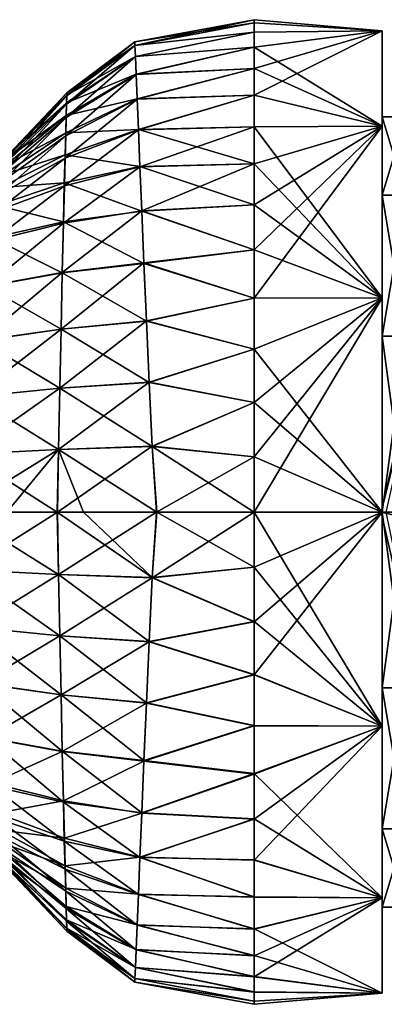
# Model space of a CAD drawing. Units: millimetres. Extents: x -158 to 158, y -190 to 1237.
# Drawn here: x -124 to -105, y -25 to 25 of the extents above; entities that cross this region are included whole.
import ezdxf

# ---------------------------------------------------------------- set-up
doc = ezdxf.new("R2010")
doc.units = ezdxf.units.MM
doc.header["$LTSCALE"] = 65.185185
for name, color, linetype in [('1480', 7, 'CONTINUOUS'), ('1484', 7, 'CONTINUOUS'), ('1519', 7, 'CONTINUOUS'), ('1520', 7, 'CONTINUOUS'), ('1527', 7, 'CONTINUOUS'), ('1530', 7, 'CONTINUOUS'), ('1531', 7, 'CONTINUOUS'), ('1532', 7, 'CONTINUOUS'), ('1533', 7, 'CONTINUOUS'), ('1537', 7, 'CONTINUOUS')]:
    doc.layers.add(name, color=color, linetype=linetype)

msp = doc.modelspace()

# ---------------------------------------------------------------- linework, layer by layer
at = {"layer": '1480', "linetype": 'Continuous'}
for points in [[(-104, 20.035, -4.573), (-104, 16.066, -12.813), (-105.2, 20.035, -4.573), (-104, 20.035, -4.573)], [(-105.2, 20.035, -4.573), (-104, 16.066, -12.813), (-105.2, 16.067, -12.813), (-105.2, 20.035, -4.573)], [(-104, 20.035, 4.573), (-104, 20.035, -4.573), (-105.2, 20.035, 4.573), (-104, 20.035, 4.573)], [(-105.2, 20.035, 4.573), (-104, 20.035, -4.573), (-105.2, 20.035, -4.573), (-105.2, 20.035, 4.573)], [(-104, 16.066, 12.813), (-104, 20.035, 4.573), (-105.2, 16.067, 12.813), (-104, 16.066, 12.813)], [(-105.2, 16.067, 12.813), (-104, 20.035, 4.573), (-105.2, 20.035, 4.573), (-105.2, 16.067, 12.813)], [(-104, 16.066, -12.813), (-104, 8.916, -18.515), (-105.2, 16.067, -12.813), (-104, 16.066, -12.813)], [(-105.2, 16.067, -12.813), (-104, 8.916, -18.515), (-105.2, 8.916, -18.515), (-105.2, 16.067, -12.813)], [(-105.2, 8.916, 18.515), (-104, 16.066, 12.813), (-105.2, 16.067, 12.813), (-105.2, 8.916, 18.515)], [(-104, 8.916, 18.515), (-104, 16.066, 12.813), (-105.2, 8.916, 18.515), (-104, 8.916, 18.515)], [(-104, 0, -20.55), (-105.2, 0, -20.55), (-105.2, 8.916, -18.515), (-104, 0, -20.55)], [(-104, 8.916, -18.515), (-104, 0, -20.55), (-105.2, 8.916, -18.515), (-104, 8.916, -18.515)], [(-104, 0, 20.55), (-104, 8.916, 18.515), (-105.2, 0, 20.55), (-104, 0, 20.55)], [(-105.2, 0, 20.55), (-104, 8.916, 18.515), (-105.2, 8.916, 18.515), (-105.2, 0, 20.55)]]:
    msp.add_3dface(points, dxfattribs=at)
at = {"layer": '1484', "linetype": 'Continuous'}
for points in [[(-105.2, 0, -20.55), (-104, 0, -20.55), (-104, -8.916, -18.515), (-105.2, 0, -20.55)], [(-105.2, 0, -20.55), (-104, -8.916, -18.515), (-105.2, -8.916, -18.515), (-105.2, 0, -20.55)], [(-104, 0, 20.55), (-105.2, 0, 20.55), (-105.2, -8.916, 18.515), (-104, 0, 20.55)], [(-104, -8.916, 18.515), (-104, 0, 20.55), (-105.2, -8.916, 18.515), (-104, -8.916, 18.515)], [(-104, -8.916, -18.515), (-104, -16.066, -12.813), (-105.2, -8.916, -18.515), (-104, -8.916, -18.515)], [(-105.2, -8.916, -18.515), (-104, -16.066, -12.813), (-105.2, -16.067, -12.813), (-105.2, -8.916, -18.515)], [(-104, -16.066, 12.813), (-104, -8.916, 18.515), (-105.2, -16.067, 12.813), (-104, -16.066, 12.813)], [(-105.2, -16.067, 12.813), (-104, -8.916, 18.515), (-105.2, -8.916, 18.515), (-105.2, -16.067, 12.813)], [(-104, -16.066, -12.813), (-104, -20.035, -4.573), (-105.2, -16.067, -12.813), (-104, -16.066, -12.813)], [(-104, -20.035, 4.573), (-104, -16.066, 12.813), (-105.2, -20.035, 4.573), (-104, -20.035, 4.573)], [(-105.2, -20.035, 4.573), (-104, -16.066, 12.813), (-105.2, -16.067, 12.813), (-105.2, -20.035, 4.573)], [(-105.2, -16.067, -12.813), (-104, -20.035, -4.573), (-105.2, -20.035, -4.573), (-105.2, -16.067, -12.813)], [(-104, -20.035, -4.573), (-104, -20.035, 4.573), (-105.2, -20.035, -4.573), (-104, -20.035, -4.573)], [(-105.2, -20.035, -4.573), (-104, -20.035, 4.573), (-105.2, -20.035, 4.573), (-105.2, -20.035, -4.573)]]:
    msp.add_3dface(points, dxfattribs=at)
at = {"layer": '1519', "linetype": 'Continuous'}
msp.add_3dface([(-105.25, 0, -88.45), (-102.258, -13.116, -88.45), (-104.996, 0, -73.924), (-105.25, 0, -88.45)], dxfattribs=at)
at = {"layer": '1520', "linetype": 'Continuous'}
for points in [[(-102.258, 13.116, -88.45), (-105.25, 0, -88.45), (-102.026, 13.015, -73.924), (-102.258, 13.116, -88.45)], [(-105.25, 0, -88.45), (-104.996, 0, -73.924), (-102.026, 13.015, -73.924), (-105.25, 0, -88.45)]]:
    msp.add_3dface(points, dxfattribs=at)
at = {"layer": '1527', "linetype": 'Continuous'}
for points in [[(-44.75, 0, -88.45), (-105.25, 0, -88.45), (-102.258, 13.116, -88.45), (-44.75, 0, -88.45)], [(-44.75, 0, -88.45), (-47.742, -13.116, -88.45), (-105.25, 0, -88.45), (-44.75, 0, -88.45)], [(-47.742, -13.116, -88.45), (-102.258, -13.116, -88.45), (-105.25, 0, -88.45), (-47.742, -13.116, -88.45)]]:
    msp.add_3dface(points, dxfattribs=at)
at = {"layer": '1530', "linetype": 'Continuous'}
for points in [[(-111.696, 24.961, 0), (-111.696, 24.804, -2.791), (-117.745, 23.84, -0.061), (-111.696, 24.961, 0)], [(-117.738, 23.655, 3.114), (-111.696, 24.961, 0), (-117.745, 23.84, -0.061), (-117.738, 23.655, 3.114)], [(-111.696, 24.804, 2.791), (-111.696, 24.961, 0), (-117.738, 23.655, 3.114), (-111.696, 24.804, 2.791)], [(-117.745, 23.84, -0.061), (-111.696, 24.804, -2.791), (-117.738, 23.653, -3.232), (-117.745, 23.84, -0.061)], [(-111.696, 24.804, -2.791), (-111.696, 24.336, -5.548), (-117.738, 23.653, -3.232), (-111.696, 24.804, -2.791)], [(-111.696, 24.336, 5.548), (-111.696, 24.804, 2.791), (-117.738, 23.655, 3.114), (-111.696, 24.336, 5.548)], [(-117.738, 23.653, -3.232), (-111.696, 24.336, -5.548), (-117.716, 23.101, -6.346), (-117.738, 23.653, -3.232)], [(-117.715, 23.1, 6.241), (-111.696, 24.336, 5.548), (-117.738, 23.655, 3.114), (-117.715, 23.1, 6.241)], [(-111.696, 24.336, -5.548), (-111.696, 23.563, -8.236), (-117.716, 23.101, -6.346), (-111.696, 24.336, -5.548)], [(-111.696, 23.563, 8.236), (-111.696, 24.336, 5.548), (-117.715, 23.1, 6.241), (-111.696, 23.563, 8.236)], [(-117.715, 23.1, 6.241), (-117.738, 23.655, 3.114), (-121.205, 20.679, 6.083), (-117.715, 23.1, 6.241)], [(-121.205, 20.679, 6.083), (-117.738, 23.655, 3.114), (-121.194, 21.099, 3.031), (-121.205, 20.679, 6.083)], [(-117.738, 23.655, 3.114), (-117.745, 23.84, -0.061), (-121.194, 21.099, 3.031), (-117.738, 23.655, 3.114)], [(-121.194, 21.099, 3.031), (-117.745, 23.84, -0.061), (-121.191, 21.25, -0.059), (-121.194, 21.099, 3.031)], [(-117.738, 23.653, -3.232), (-117.716, 23.101, -6.346), (-121.194, 21.131, -3.145), (-117.738, 23.653, -3.232)], [(-121.191, 21.25, -0.059), (-117.738, 23.653, -3.232), (-121.194, 21.131, -3.145), (-121.191, 21.25, -0.059)], [(-117.745, 23.84, -0.061), (-117.738, 23.653, -3.232), (-121.191, 21.25, -0.059), (-117.745, 23.84, -0.061)], [(-117.716, 23.101, -6.346), (-111.696, 23.563, -8.236), (-117.679, 22.195, -9.355), (-117.716, 23.101, -6.346)], [(-117.679, 22.187, 9.268), (-111.696, 23.563, 8.236), (-117.715, 23.1, 6.241), (-117.679, 22.187, 9.268)], [(-111.696, 23.563, -8.236), (-111.696, 22.493, -10.821), (-117.679, 22.195, -9.355), (-111.696, 23.563, -8.236)], [(-111.696, 22.493, 10.821), (-111.696, 23.563, 8.236), (-117.679, 22.187, 9.268), (-111.696, 22.493, 10.821)], [(-117.679, 22.187, 9.268), (-117.715, 23.1, 6.241), (-121.222, 19.997, 9.056), (-117.679, 22.187, 9.268)], [(-121.222, 19.997, 9.056), (-117.715, 23.1, 6.241), (-121.205, 20.679, 6.083), (-121.222, 19.997, 9.056)], [(-117.716, 23.101, -6.346), (-117.679, 22.195, -9.355), (-121.205, 20.749, -6.186), (-117.716, 23.101, -6.346)], [(-121.194, 21.131, -3.145), (-117.716, 23.101, -6.346), (-121.205, 20.749, -6.186), (-121.194, 21.131, -3.145)], [(-117.679, 22.195, -9.355), (-111.696, 22.493, -10.821), (-117.628, 20.952, -12.211), (-117.679, 22.195, -9.355)], [(-117.628, 20.934, 12.144), (-111.696, 22.493, 10.821), (-117.679, 22.187, 9.268), (-117.628, 20.934, 12.144)], [(-111.696, 22.493, -10.821), (-111.696, 21.14, -13.271), (-117.628, 20.952, -12.211), (-111.696, 22.493, -10.821)], [(-111.696, 21.14, 13.271), (-111.696, 22.493, 10.821), (-117.628, 20.934, 12.144), (-111.696, 21.14, 13.271)], [(-117.628, 20.934, 12.144), (-117.679, 22.187, 9.268), (-121.247, 19.073, 11.908), (-117.628, 20.934, 12.144)], [(-121.247, 19.073, 11.908), (-117.679, 22.187, 9.268), (-121.222, 19.997, 9.056), (-121.247, 19.073, 11.908)], [(-117.679, 22.195, -9.355), (-117.628, 20.952, -12.211), (-121.222, 20.111, -9.142), (-117.679, 22.195, -9.355)], [(-121.205, 20.749, -6.186), (-117.679, 22.195, -9.355), (-121.222, 20.111, -9.142), (-121.205, 20.749, -6.186)], [(-124.122, 18.053, 2.948), (-124.176, 17.783, 5.928), (-121.194, 21.099, 3.031), (-124.122, 18.053, 2.948)], [(-124.176, 17.783, 5.928), (-121.205, 20.679, 6.083), (-121.194, 21.099, 3.031), (-124.176, 17.783, 5.928)], [(-124.103, 18.165, -0.058), (-124.122, 18.053, 2.948), (-121.191, 21.25, -0.059), (-124.103, 18.165, -0.058)], [(-124.122, 18.053, 2.948), (-121.194, 21.099, 3.031), (-121.191, 21.25, -0.059), (-124.122, 18.053, 2.948)], [(-124.122, 18.123, -3.061), (-124.103, 18.165, -0.058), (-121.194, 21.131, -3.145), (-124.122, 18.123, -3.061)], [(-124.122, 18.123, -3.061), (-121.194, 21.131, -3.145), (-121.205, 20.749, -6.186), (-124.122, 18.123, -3.061)], [(-124.103, 18.165, -0.058), (-121.191, 21.25, -0.059), (-121.194, 21.131, -3.145), (-124.103, 18.165, -0.058)], [(-117.628, 20.952, -12.211), (-111.696, 21.14, -13.271), (-117.564, 19.396, -14.875), (-117.628, 20.952, -12.211)], [(-117.562, 19.372, 14.824), (-111.696, 21.14, 13.271), (-117.628, 20.934, 12.144), (-117.562, 19.372, 14.824)], [(-111.696, 21.14, -13.271), (-111.696, 19.521, -15.555), (-117.564, 19.396, -14.875), (-111.696, 21.14, -13.271)], [(-111.696, 19.521, 15.555), (-111.696, 21.14, 13.271), (-117.562, 19.372, 14.824), (-111.696, 19.521, 15.555)], [(-124.176, 17.783, 5.928), (-124.266, 17.36, 8.856), (-121.205, 20.679, 6.083), (-124.176, 17.783, 5.928)], [(-124.266, 17.36, 8.856), (-121.222, 19.997, 9.056), (-121.205, 20.679, 6.083), (-124.266, 17.36, 8.856)], [(-124.176, 17.934, -6.034), (-124.122, 18.123, -3.061), (-121.205, 20.749, -6.186), (-124.176, 17.934, -6.034)], [(-124.176, 17.934, -6.034), (-121.205, 20.749, -6.186), (-121.222, 20.111, -9.142), (-124.176, 17.934, -6.034)], [(-117.562, 19.372, 14.824), (-117.628, 20.934, 12.144), (-121.277, 17.939, 14.604), (-117.562, 19.372, 14.824)], [(-121.277, 17.939, 14.604), (-117.628, 20.934, 12.144), (-121.247, 19.073, 11.908), (-121.277, 17.939, 14.604)], [(-117.628, 20.952, -12.211), (-117.564, 19.396, -14.875), (-121.247, 19.225, -11.98), (-117.628, 20.952, -12.211)], [(-121.222, 20.111, -9.142), (-117.628, 20.952, -12.211), (-121.247, 19.225, -11.98), (-121.222, 20.111, -9.142)], [(-124.266, 17.36, 8.856), (-124.391, 16.802, 11.703), (-121.222, 19.997, 9.056), (-124.266, 17.36, 8.856)], [(-124.391, 16.802, 11.703), (-121.247, 19.073, 11.908), (-121.222, 19.997, 9.056), (-124.391, 16.802, 11.703)], [(-124.266, 17.596, -8.953), (-124.176, 17.934, -6.034), (-121.222, 20.111, -9.142), (-124.266, 17.596, -8.953)], [(-124.266, 17.596, -8.953), (-121.222, 20.111, -9.142), (-121.247, 19.225, -11.98), (-124.266, 17.596, -8.953)], [(-111.696, 19.521, -15.555), (-111.696, 17.657, -17.643), (-117.564, 19.396, -14.875), (-111.696, 19.521, -15.555)], [(-117.484, 17.505, 17.293), (-111.696, 19.521, 15.555), (-117.562, 19.372, 14.824), (-117.484, 17.505, 17.293)], [(-111.696, 17.657, 17.643), (-111.696, 19.521, 15.555), (-117.484, 17.505, 17.293), (-111.696, 17.657, 17.643)], [(-124.391, 16.802, 11.703), (-124.55, 16.139, 14.445), (-121.247, 19.073, 11.908), (-124.391, 16.802, 11.703)], [(-124.55, 16.139, 14.445), (-121.277, 17.939, 14.604), (-121.247, 19.073, 11.908), (-124.55, 16.139, 14.445)], [(-124.39, 17.104, -11.796), (-124.266, 17.596, -8.953), (-121.247, 19.225, -11.98), (-124.39, 17.104, -11.796)], [(-124.39, 17.104, -11.796), (-121.247, 19.225, -11.98), (-121.277, 18.104, -14.668), (-124.39, 17.104, -11.796)], [(-117.484, 17.505, 17.293), (-117.562, 19.372, 14.824), (-121.315, 16.543, 17.171), (-117.484, 17.505, 17.293)], [(-121.315, 16.543, 17.171), (-117.562, 19.372, 14.824), (-121.277, 17.939, 14.604), (-121.315, 16.543, 17.171)], [(-117.564, 19.396, -14.875), (-117.487, 17.523, -17.338), (-121.277, 18.104, -14.668), (-117.564, 19.396, -14.875)], [(-121.247, 19.225, -11.98), (-117.564, 19.396, -14.875), (-121.277, 18.104, -14.668), (-121.247, 19.225, -11.98)], [(-117.564, 19.396, -14.875), (-111.696, 17.657, -17.643), (-117.487, 17.523, -17.338), (-117.564, 19.396, -14.875)], [(-124.548, 16.461, -14.543), (-124.39, 17.104, -11.796), (-121.277, 18.104, -14.668), (-124.548, 16.461, -14.543)], [(-124.548, 16.461, -14.543), (-121.277, 18.104, -14.668), (-121.316, 16.682, -17.247), (-124.548, 16.461, -14.543)], [(-121.277, 18.104, -14.668), (-117.487, 17.523, -17.338), (-121.316, 16.682, -17.247), (-121.277, 18.104, -14.668)], [(-124.55, 16.139, 14.445), (-124.744, 15.262, 17.148), (-121.277, 17.939, 14.604), (-124.55, 16.139, 14.445)], [(-124.744, 15.262, 17.148), (-121.315, 16.543, 17.171), (-121.277, 17.939, 14.604), (-124.744, 15.262, 17.148)], [(-117.391, 15.263, 19.535), (-117.484, 17.505, 17.293), (-121.362, 14.646, 19.591), (-117.391, 15.263, 19.535)], [(-121.362, 14.646, 19.591), (-117.484, 17.505, 17.293), (-121.315, 16.543, 17.171), (-121.362, 14.646, 19.591)], [(-117.487, 17.523, -17.338), (-117.394, 15.256, -19.577), (-121.316, 16.682, -17.247), (-117.487, 17.523, -17.338)], [(-111.696, 17.657, -17.643), (-111.696, 15.57, -19.509), (-117.487, 17.523, -17.338), (-111.696, 17.657, -17.643)], [(-117.487, 17.523, -17.338), (-111.696, 15.57, -19.509), (-117.394, 15.256, -19.577), (-117.487, 17.523, -17.338)], [(-117.391, 15.263, 19.535), (-111.696, 17.657, 17.643), (-117.484, 17.505, 17.293), (-117.391, 15.263, 19.535)], [(-111.696, 15.57, 19.509), (-111.696, 17.657, 17.643), (-117.391, 15.263, 19.535), (-111.696, 15.57, 19.509)], [(-124.744, 15.262, 17.148), (-124.977, 13.757, 19.761), (-121.315, 16.543, 17.171), (-124.744, 15.262, 17.148)], [(-124.977, 13.757, 19.761), (-121.362, 14.646, 19.591), (-121.315, 16.543, 17.171), (-124.977, 13.757, 19.761)], [(-124.741, 15.534, -17.272), (-124.548, 16.461, -14.543), (-121.316, 16.682, -17.247), (-124.741, 15.534, -17.272)], [(-124.741, 15.534, -17.272), (-121.316, 16.682, -17.247), (-121.364, 14.705, -19.675), (-124.741, 15.534, -17.272)], [(-121.316, 16.682, -17.247), (-117.394, 15.256, -19.577), (-121.364, 14.705, -19.675), (-121.316, 16.682, -17.247)], [(-124.977, 13.894, -19.897), (-124.741, 15.534, -17.272), (-121.364, 14.705, -19.675), (-124.977, 13.894, -19.897)], [(-111.696, 15.57, -19.509), (-111.696, 13.287, -21.131), (-117.394, 15.256, -19.577), (-111.696, 15.57, -19.509)], [(-111.696, 13.287, 21.131), (-111.696, 15.57, 19.509), (-117.391, 15.263, 19.535), (-111.696, 13.287, 21.131)], [(-117.282, 12.627, 21.455), (-117.391, 15.263, 19.535), (-121.419, 12.151, 21.638), (-117.282, 12.627, 21.455)], [(-121.419, 12.151, 21.638), (-117.391, 15.263, 19.535), (-121.362, 14.646, 19.591), (-121.419, 12.151, 21.638)], [(-117.394, 15.256, -19.577), (-117.283, 12.594, -21.465), (-121.364, 14.705, -19.675), (-117.394, 15.256, -19.577)], [(-117.394, 15.256, -19.577), (-111.696, 13.287, -21.131), (-117.283, 12.594, -21.465), (-117.394, 15.256, -19.577)], [(-117.282, 12.627, 21.455), (-111.696, 13.287, 21.131), (-117.391, 15.263, 19.535), (-117.282, 12.627, 21.455)], [(-124.977, 13.757, 19.761), (-125.256, 11.454, 21.929), (-121.362, 14.646, 19.591), (-124.977, 13.757, 19.761)], [(-125.256, 11.454, 21.929), (-121.419, 12.151, 21.638), (-121.362, 14.646, 19.591), (-125.256, 11.454, 21.929)], [(-124.977, 13.894, -19.897), (-121.364, 14.705, -19.675), (-121.421, 12.122, -21.632), (-124.977, 13.894, -19.897)], [(-121.364, 14.705, -19.675), (-117.283, 12.594, -21.465), (-121.421, 12.122, -21.632), (-121.364, 14.705, -19.675)], [(-125.258, 11.435, -21.907), (-124.977, 13.894, -19.897), (-121.421, 12.122, -21.632), (-125.258, 11.435, -21.907)], [(-111.696, 13.287, -21.131), (-111.696, 10.836, -22.486), (-117.283, 12.594, -21.465), (-111.696, 13.287, -21.131)], [(-111.696, 10.836, 22.486), (-111.696, 13.287, 21.131), (-117.282, 12.627, 21.455), (-111.696, 10.836, 22.486)], [(-117.154, 9.695, 22.944), (-117.282, 12.627, 21.455), (-121.479, 9.277, 23.068), (-117.154, 9.695, 22.944)], [(-121.479, 9.277, 23.068), (-117.282, 12.627, 21.455), (-121.419, 12.151, 21.638), (-121.479, 9.277, 23.068)], [(-117.283, 12.594, -21.465), (-117.154, 9.676, -22.941), (-121.421, 12.122, -21.632), (-117.283, 12.594, -21.465)], [(-117.283, 12.594, -21.465), (-111.696, 10.836, -22.486), (-117.154, 9.676, -22.941), (-117.283, 12.594, -21.465)], [(-117.154, 9.695, 22.944), (-111.696, 10.836, 22.486), (-117.282, 12.627, 21.455), (-117.154, 9.695, 22.944)], [(-125.256, 11.454, 21.929), (-125.569, 8.678, 23.271), (-121.419, 12.151, 21.638), (-125.256, 11.454, 21.929)], [(-125.569, 8.678, 23.271), (-121.479, 9.277, 23.068), (-121.419, 12.151, 21.638), (-125.569, 8.678, 23.271)], [(-125.258, 11.435, -21.907), (-121.421, 12.122, -21.632), (-121.479, 9.274, -23.039), (-125.258, 11.435, -21.907)], [(-121.421, 12.122, -21.632), (-117.154, 9.676, -22.941), (-121.479, 9.274, -23.039), (-121.421, 12.122, -21.632)], [(-125.569, 8.689, -23.214), (-125.258, 11.435, -21.907), (-121.479, 9.274, -23.039), (-125.569, 8.689, -23.214)], [(-111.696, 10.836, -22.486), (-111.696, 8.249, -23.558), (-117.154, 9.676, -22.941), (-111.696, 10.836, -22.486)], [(-111.696, 8.249, 23.558), (-111.696, 10.836, 22.486), (-117.154, 9.695, 22.944), (-111.696, 8.249, 23.558)], [(-117.011, 6.585, 24.021), (-117.154, 9.695, 22.944), (-121.544, 6.282, 24.046), (-117.011, 6.585, 24.021)], [(-121.544, 6.282, 24.046), (-117.154, 9.695, 22.944), (-121.479, 9.277, 23.068), (-121.544, 6.282, 24.046)], [(-117.154, 9.676, -22.941), (-117.011, 6.571, -24.013), (-121.479, 9.274, -23.039), (-117.154, 9.676, -22.941)], [(-117.011, 6.585, 24.021), (-111.696, 8.249, 23.558), (-117.154, 9.695, 22.944), (-117.011, 6.585, 24.021)], [(-117.154, 9.676, -22.941), (-111.696, 8.249, -23.558), (-117.011, 6.571, -24.013), (-117.154, 9.676, -22.941)], [(-125.569, 8.678, 23.271), (-125.913, 5.839, 24.112), (-121.479, 9.277, 23.068), (-125.569, 8.678, 23.271)], [(-125.913, 5.839, 24.112), (-121.544, 6.282, 24.046), (-121.479, 9.277, 23.068), (-125.913, 5.839, 24.112)], [(-125.569, 8.689, -23.214), (-121.479, 9.274, -23.039), (-121.544, 6.276, -24.013), (-125.569, 8.689, -23.214)], [(-121.479, 9.274, -23.039), (-117.011, 6.571, -24.013), (-121.544, 6.276, -24.013), (-121.479, 9.274, -23.039)], [(-125.914, 5.842, -24.05), (-125.569, 8.689, -23.214), (-121.544, 6.276, -24.013), (-125.914, 5.842, -24.05)], [(-111.696, 8.249, -23.558), (-111.696, 5.557, -24.334), (-117.011, 6.571, -24.013), (-111.696, 8.249, -23.558)], [(-111.696, 5.557, 24.334), (-111.696, 8.249, 23.558), (-117.011, 6.585, 24.021), (-111.696, 5.557, 24.334)], [(-116.856, 3.334, 24.685), (-117.011, 6.585, 24.021), (-121.617, 3.174, 24.65), (-116.856, 3.334, 24.685)], [(-121.617, 3.174, 24.65), (-117.011, 6.585, 24.021), (-121.544, 6.282, 24.046), (-121.617, 3.174, 24.65)], [(-117.011, 6.571, -24.013), (-116.856, 3.326, -24.671), (-121.544, 6.276, -24.013), (-117.011, 6.571, -24.013)], [(-116.856, 3.334, 24.685), (-111.696, 5.557, 24.334), (-117.011, 6.585, 24.021), (-116.856, 3.334, 24.685)], [(-117.011, 6.571, -24.013), (-111.696, 5.557, -24.334), (-116.856, 3.326, -24.671), (-117.011, 6.571, -24.013)], [(-125.913, 5.839, 24.112), (-126.293, 2.937, 24.624), (-121.544, 6.282, 24.046), (-125.913, 5.839, 24.112)], [(-126.293, 2.937, 24.624), (-121.617, 3.174, 24.65), (-121.544, 6.282, 24.046), (-126.293, 2.937, 24.624)], [(-125.914, 5.842, -24.05), (-121.544, 6.276, -24.013), (-121.617, 3.171, -24.603), (-125.914, 5.842, -24.05)], [(-121.544, 6.276, -24.013), (-116.856, 3.326, -24.671), (-121.617, 3.171, -24.603), (-121.544, 6.276, -24.013)], [(-126.293, 2.938, -24.539), (-125.914, 5.842, -24.05), (-121.617, 3.171, -24.603), (-126.293, 2.938, -24.539)], [(-111.696, 5.557, -24.334), (-111.696, 2.796, -24.804), (-116.856, 3.326, -24.671), (-111.696, 5.557, -24.334)], [(-111.696, 2.796, 24.804), (-111.696, 5.557, 24.334), (-116.856, 3.334, 24.685), (-111.696, 2.796, 24.804)], [(-126.293, 2.937, 24.624), (-126.751, 0, 24.791), (-121.617, 3.174, 24.65), (-126.293, 2.937, 24.624)], [(-121.617, 3.174, 24.65), (-126.751, 0, 24.791), (-124.222, 0, 24.822), (-121.617, 3.174, 24.65)], [(-126.293, 2.938, -24.539), (-121.617, 3.171, -24.603), (-121.672, 0, -24.803), (-126.293, 2.938, -24.539)], [(-121.66, 0, 24.853), (-121.617, 3.174, 24.65), (-124.222, 0, 24.822), (-121.66, 0, 24.853)], [(-121.617, 3.171, -24.603), (-120.342, 0, -24.829), (-121.672, 0, -24.803), (-121.617, 3.171, -24.603)], [(-116.638, 0, 24.912), (-116.856, 3.334, 24.685), (-121.66, 0, 24.853), (-116.638, 0, 24.912)], [(-121.66, 0, 24.853), (-116.856, 3.334, 24.685), (-121.617, 3.174, 24.65), (-121.66, 0, 24.853)], [(-116.856, 3.326, -24.671), (-116.63, 0, -24.897), (-121.617, 3.171, -24.603), (-116.856, 3.326, -24.671)], [(-116.63, 0, -24.897), (-120.342, 0, -24.829), (-121.617, 3.171, -24.603), (-116.63, 0, -24.897)], [(-116.638, 0, 24.912), (-111.696, 2.796, 24.804), (-116.856, 3.334, 24.685), (-116.638, 0, 24.912)], [(-111.696, 2.796, -24.804), (-111.696, 0, -24.961), (-116.856, 3.326, -24.671), (-111.696, 2.796, -24.804)], [(-116.856, 3.326, -24.671), (-111.696, 0, -24.961), (-116.63, 0, -24.897), (-116.856, 3.326, -24.671)], [(-126.665, 0, -24.699), (-126.293, 2.938, -24.539), (-121.672, 0, -24.803), (-126.665, 0, -24.699)], [(-111.696, 0, 24.961), (-111.696, 2.796, 24.804), (-116.638, 0, 24.912), (-111.696, 0, 24.961)]]:
    msp.add_3dface(points, dxfattribs=at)
at = {"layer": '1531', "linetype": 'Continuous'}
for points in [[(-126.665, 0, -24.699), (-121.672, 0, -24.803), (-121.617, -3.171, -24.603), (-126.665, 0, -24.699)], [(-126.293, -2.938, -24.539), (-126.665, 0, -24.699), (-121.617, -3.171, -24.603), (-126.293, -2.938, -24.539)], [(-121.66, 0, 24.853), (-124.222, 0, 24.822), (-126.293, -2.937, 24.624), (-121.66, 0, 24.853)], [(-121.66, 0, 24.853), (-126.293, -2.937, 24.624), (-121.617, -3.174, 24.65), (-121.66, 0, 24.853)], [(-121.672, 0, -24.803), (-120.342, 0, -24.829), (-116.856, -3.326, -24.671), (-121.672, 0, -24.803)], [(-121.617, -3.171, -24.603), (-121.672, 0, -24.803), (-116.856, -3.326, -24.671), (-121.617, -3.171, -24.603)], [(-116.638, 0, 24.912), (-121.66, 0, 24.853), (-121.617, -3.174, 24.65), (-116.638, 0, 24.912)], [(-116.638, 0, 24.912), (-121.617, -3.174, 24.65), (-116.856, -3.334, 24.685), (-116.638, 0, 24.912)], [(-120.342, 0, -24.829), (-116.63, 0, -24.897), (-116.856, -3.326, -24.671), (-120.342, 0, -24.829)], [(-111.696, 0, 24.961), (-116.638, 0, 24.912), (-116.856, -3.334, 24.685), (-111.696, 0, 24.961)], [(-111.696, 0, 24.961), (-116.856, -3.334, 24.685), (-111.696, -2.797, 24.803), (-111.696, 0, 24.961)], [(-116.856, -3.326, -24.671), (-116.63, 0, -24.897), (-111.696, -2.791, -24.804), (-116.856, -3.326, -24.671)], [(-116.63, 0, -24.897), (-111.696, 0, -24.961), (-111.696, -2.791, -24.804), (-116.63, 0, -24.897)], [(-126.293, -2.937, 24.624), (-125.913, -5.839, 24.112), (-121.617, -3.174, 24.65), (-126.293, -2.937, 24.624)], [(-125.914, -5.842, -24.05), (-126.293, -2.938, -24.539), (-121.544, -6.276, -24.013), (-125.914, -5.842, -24.05)], [(-121.544, -6.276, -24.013), (-126.293, -2.938, -24.539), (-121.617, -3.171, -24.603), (-121.544, -6.276, -24.013)], [(-111.696, -5.549, -24.336), (-116.856, -3.326, -24.671), (-111.696, -2.791, -24.804), (-111.696, -5.549, -24.336)], [(-111.696, -2.797, 24.803), (-116.856, -3.334, 24.685), (-111.696, -5.562, 24.333), (-111.696, -2.797, 24.803)], [(-121.617, -3.174, 24.65), (-125.913, -5.839, 24.112), (-121.544, -6.282, 24.046), (-121.617, -3.174, 24.65)], [(-121.544, -6.276, -24.013), (-121.617, -3.171, -24.603), (-117.011, -6.571, -24.013), (-121.544, -6.276, -24.013)], [(-117.011, -6.571, -24.013), (-121.617, -3.171, -24.603), (-116.856, -3.326, -24.671), (-117.011, -6.571, -24.013)], [(-121.617, -3.174, 24.65), (-121.544, -6.282, 24.046), (-116.856, -3.334, 24.685), (-121.617, -3.174, 24.65)], [(-116.856, -3.334, 24.685), (-121.544, -6.282, 24.046), (-117.011, -6.585, 24.021), (-116.856, -3.334, 24.685)], [(-117.011, -6.571, -24.013), (-116.856, -3.326, -24.671), (-111.696, -5.549, -24.336), (-117.011, -6.571, -24.013)], [(-116.856, -3.334, 24.685), (-117.011, -6.585, 24.021), (-111.696, -5.562, 24.333), (-116.856, -3.334, 24.685)], [(-125.569, -8.689, -23.214), (-125.914, -5.842, -24.05), (-121.479, -9.274, -23.039), (-125.569, -8.689, -23.214)], [(-121.479, -9.274, -23.039), (-125.914, -5.842, -24.05), (-121.544, -6.276, -24.013), (-121.479, -9.274, -23.039)], [(-125.913, -5.839, 24.112), (-125.569, -8.678, 23.271), (-121.544, -6.282, 24.046), (-125.913, -5.839, 24.112)], [(-111.696, -8.239, -23.562), (-117.011, -6.571, -24.013), (-111.696, -5.549, -24.336), (-111.696, -8.239, -23.562)], [(-111.696, -5.562, 24.333), (-117.011, -6.585, 24.021), (-111.696, -8.258, 23.555), (-111.696, -5.562, 24.333)], [(-121.544, -6.282, 24.046), (-125.569, -8.678, 23.271), (-121.479, -9.277, 23.068), (-121.544, -6.282, 24.046)], [(-121.479, -9.274, -23.039), (-121.544, -6.276, -24.013), (-117.154, -9.676, -22.941), (-121.479, -9.274, -23.039)], [(-117.154, -9.676, -22.941), (-121.544, -6.276, -24.013), (-117.011, -6.571, -24.013), (-117.154, -9.676, -22.941)], [(-121.544, -6.282, 24.046), (-121.479, -9.277, 23.068), (-117.011, -6.585, 24.021), (-121.544, -6.282, 24.046)], [(-117.011, -6.585, 24.021), (-121.479, -9.277, 23.068), (-117.154, -9.695, 22.944), (-117.011, -6.585, 24.021)], [(-117.154, -9.676, -22.941), (-117.011, -6.571, -24.013), (-111.696, -8.239, -23.562), (-117.154, -9.676, -22.941)], [(-117.011, -6.585, 24.021), (-117.154, -9.695, 22.944), (-111.696, -8.258, 23.555), (-117.011, -6.585, 24.021)], [(-111.696, -10.823, -22.492), (-117.154, -9.676, -22.941), (-111.696, -8.239, -23.562), (-111.696, -10.823, -22.492)], [(-111.696, -8.258, 23.555), (-117.154, -9.695, 22.944), (-111.696, -10.846, 22.481), (-111.696, -8.258, 23.555)], [(-125.569, -8.678, 23.271), (-125.256, -11.454, 21.929), (-121.479, -9.277, 23.068), (-125.569, -8.678, 23.271)], [(-125.258, -11.435, -21.907), (-125.569, -8.689, -23.214), (-121.421, -12.122, -21.632), (-125.258, -11.435, -21.907)], [(-121.421, -12.122, -21.632), (-125.569, -8.689, -23.214), (-121.479, -9.274, -23.039), (-121.421, -12.122, -21.632)], [(-121.479, -9.277, 23.068), (-125.256, -11.454, 21.929), (-121.419, -12.151, 21.638), (-121.479, -9.277, 23.068)], [(-121.421, -12.122, -21.632), (-121.479, -9.274, -23.039), (-117.283, -12.594, -21.465), (-121.421, -12.122, -21.632)], [(-117.283, -12.594, -21.465), (-121.479, -9.274, -23.039), (-117.154, -9.676, -22.941), (-117.283, -12.594, -21.465)], [(-121.479, -9.277, 23.068), (-121.419, -12.151, 21.638), (-117.154, -9.695, 22.944), (-121.479, -9.277, 23.068)], [(-117.154, -9.695, 22.944), (-121.419, -12.151, 21.638), (-117.282, -12.627, 21.455), (-117.154, -9.695, 22.944)], [(-117.283, -12.594, -21.465), (-117.154, -9.676, -22.941), (-111.696, -10.823, -22.492), (-117.283, -12.594, -21.465)], [(-117.154, -9.695, 22.944), (-117.282, -12.627, 21.455), (-111.696, -10.846, 22.481), (-117.154, -9.695, 22.944)], [(-111.696, -13.266, -21.144), (-117.283, -12.594, -21.465), (-111.696, -10.823, -22.492), (-111.696, -13.266, -21.144)], [(-111.696, -10.846, 22.481), (-117.282, -12.627, 21.455), (-111.696, -13.291, 21.128), (-111.696, -10.846, 22.481)], [(-124.977, -13.894, -19.897), (-125.258, -11.435, -21.907), (-121.364, -14.705, -19.675), (-124.977, -13.894, -19.897)], [(-121.364, -14.705, -19.675), (-125.258, -11.435, -21.907), (-121.421, -12.122, -21.632), (-121.364, -14.705, -19.675)], [(-125.256, -11.454, 21.929), (-124.977, -13.757, 19.761), (-121.419, -12.151, 21.638), (-125.256, -11.454, 21.929)], [(-121.419, -12.151, 21.638), (-124.977, -13.757, 19.761), (-121.362, -14.646, 19.591), (-121.419, -12.151, 21.638)], [(-121.364, -14.705, -19.675), (-121.421, -12.122, -21.632), (-117.394, -15.256, -19.577), (-121.364, -14.705, -19.675)], [(-117.394, -15.256, -19.577), (-121.421, -12.122, -21.632), (-117.283, -12.594, -21.465), (-117.394, -15.256, -19.577)], [(-121.419, -12.151, 21.638), (-121.362, -14.646, 19.591), (-117.282, -12.627, 21.455), (-121.419, -12.151, 21.638)], [(-117.282, -12.627, 21.455), (-121.362, -14.646, 19.591), (-117.391, -15.263, 19.535), (-117.282, -12.627, 21.455)], [(-117.394, -15.256, -19.577), (-117.283, -12.594, -21.465), (-111.696, -13.266, -21.144), (-117.394, -15.256, -19.577)], [(-117.282, -12.627, 21.455), (-117.391, -15.263, 19.535), (-111.696, -13.291, 21.128), (-117.282, -12.627, 21.455)], [(-111.696, -15.551, -19.524), (-117.394, -15.256, -19.577), (-111.696, -13.266, -21.144), (-111.696, -15.551, -19.524)], [(-111.696, -13.291, 21.128), (-117.391, -15.263, 19.535), (-111.696, -15.573, 19.507), (-111.696, -13.291, 21.128)], [(-124.977, -13.757, 19.761), (-124.744, -15.262, 17.148), (-121.362, -14.646, 19.591), (-124.977, -13.757, 19.761)], [(-124.741, -15.534, -17.272), (-124.977, -13.894, -19.897), (-121.316, -16.682, -17.247), (-124.741, -15.534, -17.272)], [(-121.316, -16.682, -17.247), (-124.977, -13.894, -19.897), (-121.364, -14.705, -19.675), (-121.316, -16.682, -17.247)], [(-121.362, -14.646, 19.591), (-124.744, -15.262, 17.148), (-121.315, -16.543, 17.171), (-121.362, -14.646, 19.591)], [(-121.316, -16.682, -17.247), (-121.364, -14.705, -19.675), (-117.487, -17.523, -17.338), (-121.316, -16.682, -17.247)], [(-117.487, -17.523, -17.338), (-121.364, -14.705, -19.675), (-117.394, -15.256, -19.577), (-117.487, -17.523, -17.338)], [(-121.362, -14.646, 19.591), (-121.315, -16.543, 17.171), (-117.391, -15.263, 19.535), (-121.362, -14.646, 19.591)], [(-124.744, -15.262, 17.148), (-124.55, -16.139, 14.445), (-121.315, -16.543, 17.171), (-124.744, -15.262, 17.148)], [(-117.391, -15.263, 19.535), (-121.315, -16.543, 17.171), (-117.484, -17.505, 17.293), (-117.391, -15.263, 19.535)], [(-117.487, -17.523, -17.338), (-117.394, -15.256, -19.577), (-111.696, -15.551, -19.524), (-117.487, -17.523, -17.338)], [(-117.391, -15.263, 19.535), (-117.484, -17.505, 17.293), (-111.696, -15.573, 19.507), (-117.391, -15.263, 19.535)], [(-124.548, -16.461, -14.543), (-124.741, -15.534, -17.272), (-121.277, -18.104, -14.668), (-124.548, -16.461, -14.543)], [(-121.277, -18.104, -14.668), (-124.741, -15.534, -17.272), (-121.316, -16.682, -17.247), (-121.277, -18.104, -14.668)], [(-111.696, -17.643, -17.657), (-117.487, -17.523, -17.338), (-111.696, -15.551, -19.524), (-111.696, -17.643, -17.657)], [(-111.696, -15.573, 19.507), (-117.484, -17.505, 17.293), (-111.696, -17.659, 17.64), (-111.696, -15.573, 19.507)], [(-124.55, -16.139, 14.445), (-124.391, -16.802, 11.703), (-121.277, -17.939, 14.604), (-124.55, -16.139, 14.445)], [(-121.315, -16.543, 17.171), (-124.55, -16.139, 14.445), (-121.277, -17.939, 14.604), (-121.315, -16.543, 17.171)], [(-124.39, -17.104, -11.796), (-124.548, -16.461, -14.543), (-121.247, -19.225, -11.98), (-124.39, -17.104, -11.796)], [(-121.247, -19.225, -11.98), (-124.548, -16.461, -14.543), (-121.277, -18.104, -14.668), (-121.247, -19.225, -11.98)], [(-124.391, -16.802, 11.703), (-124.266, -17.36, 8.856), (-121.247, -19.073, 11.908), (-124.391, -16.802, 11.703)], [(-121.277, -17.939, 14.604), (-124.391, -16.802, 11.703), (-121.247, -19.073, 11.908), (-121.277, -17.939, 14.604)], [(-121.277, -18.104, -14.668), (-121.316, -16.682, -17.247), (-117.564, -19.396, -14.875), (-121.277, -18.104, -14.668)], [(-117.564, -19.396, -14.875), (-121.316, -16.682, -17.247), (-117.487, -17.523, -17.338), (-117.564, -19.396, -14.875)], [(-121.315, -16.543, 17.171), (-121.277, -17.939, 14.604), (-117.484, -17.505, 17.293), (-121.315, -16.543, 17.171)], [(-124.266, -17.596, -8.953), (-124.39, -17.104, -11.796), (-121.222, -20.111, -9.142), (-124.266, -17.596, -8.953)], [(-121.222, -20.111, -9.142), (-124.39, -17.104, -11.796), (-121.247, -19.225, -11.98), (-121.222, -20.111, -9.142)], [(-124.266, -17.36, 8.856), (-124.176, -17.783, 5.928), (-121.222, -19.997, 9.056), (-124.266, -17.36, 8.856)], [(-121.247, -19.073, 11.908), (-124.266, -17.36, 8.856), (-121.222, -19.997, 9.056), (-121.247, -19.073, 11.908)], [(-124.176, -17.934, -6.034), (-124.266, -17.596, -8.953), (-121.205, -20.749, -6.186), (-124.176, -17.934, -6.034)], [(-121.205, -20.749, -6.186), (-124.266, -17.596, -8.953), (-121.222, -20.111, -9.142), (-121.205, -20.749, -6.186)], [(-124.176, -17.783, 5.928), (-124.122, -18.053, 2.948), (-121.205, -20.679, 6.083), (-124.176, -17.783, 5.928)], [(-121.222, -19.997, 9.056), (-124.176, -17.783, 5.928), (-121.205, -20.679, 6.083), (-121.222, -19.997, 9.056)], [(-124.122, -18.123, -3.061), (-124.176, -17.934, -6.034), (-121.194, -21.131, -3.145), (-124.122, -18.123, -3.061)], [(-121.194, -21.131, -3.145), (-124.176, -17.934, -6.034), (-121.205, -20.749, -6.186), (-121.194, -21.131, -3.145)], [(-117.484, -17.505, 17.293), (-121.277, -17.939, 14.604), (-117.562, -19.372, 14.824), (-117.484, -17.505, 17.293)], [(-121.277, -17.939, 14.604), (-121.247, -19.073, 11.908), (-117.562, -19.372, 14.824), (-121.277, -17.939, 14.604)], [(-117.564, -19.396, -14.875), (-117.487, -17.523, -17.338), (-111.696, -19.512, -15.567), (-117.564, -19.396, -14.875)], [(-117.484, -17.505, 17.293), (-117.562, -19.372, 14.824), (-111.696, -19.524, 15.552), (-117.484, -17.505, 17.293)], [(-111.696, -19.512, -15.567), (-117.487, -17.523, -17.338), (-111.696, -17.643, -17.657), (-111.696, -19.512, -15.567)], [(-111.696, -17.659, 17.64), (-117.484, -17.505, 17.293), (-111.696, -19.524, 15.552), (-111.696, -17.659, 17.64)], [(-124.122, -18.053, 2.948), (-124.103, -18.165, -0.058), (-121.194, -21.099, 3.031), (-124.122, -18.053, 2.948)], [(-121.205, -20.679, 6.083), (-124.122, -18.053, 2.948), (-121.194, -21.099, 3.031), (-121.205, -20.679, 6.083)], [(-124.103, -18.165, -0.058), (-124.122, -18.123, -3.061), (-121.191, -21.25, -0.059), (-124.103, -18.165, -0.058)], [(-121.191, -21.25, -0.059), (-124.122, -18.123, -3.061), (-121.194, -21.131, -3.145), (-121.191, -21.25, -0.059)], [(-121.194, -21.099, 3.031), (-124.103, -18.165, -0.058), (-121.191, -21.25, -0.059), (-121.194, -21.099, 3.031)], [(-121.247, -19.225, -11.98), (-121.277, -18.104, -14.668), (-117.628, -20.952, -12.211), (-121.247, -19.225, -11.98)], [(-117.628, -20.952, -12.211), (-121.277, -18.104, -14.668), (-117.564, -19.396, -14.875), (-117.628, -20.952, -12.211)], [(-121.247, -19.073, 11.908), (-121.222, -19.997, 9.056), (-117.628, -20.934, 12.144), (-121.247, -19.073, 11.908)], [(-117.562, -19.372, 14.824), (-121.247, -19.073, 11.908), (-117.628, -20.934, 12.144), (-117.562, -19.372, 14.824)], [(-121.222, -20.111, -9.142), (-121.247, -19.225, -11.98), (-117.679, -22.195, -9.355), (-121.222, -20.111, -9.142)], [(-117.679, -22.195, -9.355), (-121.247, -19.225, -11.98), (-117.628, -20.952, -12.211), (-117.679, -22.195, -9.355)], [(-117.562, -19.372, 14.824), (-117.628, -20.934, 12.144), (-111.696, -21.143, 13.268), (-117.562, -19.372, 14.824)], [(-117.628, -20.952, -12.211), (-117.564, -19.396, -14.875), (-111.696, -21.134, -13.282), (-117.628, -20.952, -12.211)], [(-111.696, -21.134, -13.282), (-117.564, -19.396, -14.875), (-111.696, -19.512, -15.567), (-111.696, -21.134, -13.282)], [(-111.696, -19.524, 15.552), (-117.562, -19.372, 14.824), (-111.696, -21.143, 13.268), (-111.696, -19.524, 15.552)], [(-121.222, -19.997, 9.056), (-121.205, -20.679, 6.083), (-117.679, -22.187, 9.268), (-121.222, -19.997, 9.056)], [(-117.628, -20.934, 12.144), (-121.222, -19.997, 9.056), (-117.679, -22.187, 9.268), (-117.628, -20.934, 12.144)], [(-121.205, -20.749, -6.186), (-121.222, -20.111, -9.142), (-117.716, -23.101, -6.346), (-121.205, -20.749, -6.186)], [(-117.716, -23.101, -6.346), (-121.222, -20.111, -9.142), (-117.679, -22.195, -9.355), (-117.716, -23.101, -6.346)], [(-121.205, -20.679, 6.083), (-121.194, -21.099, 3.031), (-117.715, -23.1, 6.241), (-121.205, -20.679, 6.083)], [(-117.679, -22.187, 9.268), (-121.205, -20.679, 6.083), (-117.715, -23.1, 6.241), (-117.679, -22.187, 9.268)], [(-121.194, -21.131, -3.145), (-121.205, -20.749, -6.186), (-117.738, -23.653, -3.232), (-121.194, -21.131, -3.145)], [(-117.738, -23.653, -3.232), (-121.205, -20.749, -6.186), (-117.716, -23.101, -6.346), (-117.738, -23.653, -3.232)], [(-117.628, -20.934, 12.144), (-117.679, -22.187, 9.268), (-111.696, -22.495, 10.817), (-117.628, -20.934, 12.144)], [(-117.679, -22.195, -9.355), (-117.628, -20.952, -12.211), (-111.696, -22.488, -10.832), (-117.679, -22.195, -9.355)], [(-111.696, -21.143, 13.268), (-117.628, -20.934, 12.144), (-111.696, -22.495, 10.817), (-111.696, -21.143, 13.268)], [(-111.696, -22.488, -10.832), (-117.628, -20.952, -12.211), (-111.696, -21.134, -13.282), (-111.696, -22.488, -10.832)], [(-121.194, -21.099, 3.031), (-121.191, -21.25, -0.059), (-117.738, -23.655, 3.114), (-121.194, -21.099, 3.031)], [(-117.715, -23.1, 6.241), (-121.194, -21.099, 3.031), (-117.738, -23.655, 3.114), (-117.715, -23.1, 6.241)], [(-121.191, -21.25, -0.059), (-121.194, -21.131, -3.145), (-117.745, -23.84, -0.061), (-121.191, -21.25, -0.059)], [(-117.745, -23.84, -0.061), (-121.194, -21.131, -3.145), (-117.738, -23.653, -3.232), (-117.745, -23.84, -0.061)], [(-117.738, -23.655, 3.114), (-121.191, -21.25, -0.059), (-117.745, -23.84, -0.061), (-117.738, -23.655, 3.114)], [(-117.716, -23.101, -6.346), (-117.679, -22.195, -9.355), (-111.696, -23.559, -8.246), (-117.716, -23.101, -6.346)], [(-117.679, -22.187, 9.268), (-117.715, -23.1, 6.241), (-111.696, -23.564, 8.231), (-117.679, -22.187, 9.268)], [(-111.696, -22.495, 10.817), (-117.679, -22.187, 9.268), (-111.696, -23.564, 8.231), (-111.696, -22.495, 10.817)], [(-111.696, -23.559, -8.246), (-117.679, -22.195, -9.355), (-111.696, -22.488, -10.832), (-111.696, -23.559, -8.246)], [(-117.715, -23.1, 6.241), (-117.738, -23.655, 3.114), (-111.696, -24.337, 5.543), (-117.715, -23.1, 6.241)], [(-117.738, -23.653, -3.232), (-117.716, -23.101, -6.346), (-111.696, -24.334, -5.557), (-117.738, -23.653, -3.232)], [(-111.696, -24.334, -5.557), (-117.716, -23.101, -6.346), (-111.696, -23.559, -8.246), (-111.696, -24.334, -5.557)], [(-111.696, -23.564, 8.231), (-117.715, -23.1, 6.241), (-111.696, -24.337, 5.543), (-111.696, -23.564, 8.231)], [(-117.745, -23.84, -0.061), (-117.738, -23.653, -3.232), (-111.696, -24.803, -2.799), (-117.745, -23.84, -0.061)], [(-117.738, -23.655, 3.114), (-117.745, -23.84, -0.061), (-111.696, -24.805, 2.785), (-117.738, -23.655, 3.114)], [(-111.696, -24.805, 2.785), (-117.745, -23.84, -0.061), (-111.696, -24.961, -0.006), (-111.696, -24.805, 2.785)], [(-111.696, -24.961, -0.006), (-117.745, -23.84, -0.061), (-111.696, -24.803, -2.799), (-111.696, -24.961, -0.006)], [(-111.696, -24.803, -2.799), (-117.738, -23.653, -3.232), (-111.696, -24.334, -5.557), (-111.696, -24.803, -2.799)], [(-111.696, -24.337, 5.543), (-117.738, -23.655, 3.114), (-111.696, -24.805, 2.785), (-111.696, -24.337, 5.543)]]:
    msp.add_3dface(points, dxfattribs=at)
at = {"layer": '1532', "linetype": 'Continuous'}
for points in [[(-111.696, -2.791, -24.804), (-111.696, 0, -24.961), (-105.2, -10.858, -22.538), (-111.696, -2.791, -24.804)], [(-105.2, -10.858, -22.538), (-111.696, 0, -24.961), (-105.2, 0, -25.017), (-105.2, -10.858, -22.538)], [(-111.696, 0, 24.961), (-111.696, -2.797, 24.803), (-105.2, 0, 25.017), (-111.696, 0, 24.961)], [(-111.696, -2.797, 24.803), (-111.696, -5.562, 24.333), (-105.2, 0, 25.017), (-111.696, -2.797, 24.803)], [(-111.696, -5.562, 24.333), (-111.696, -8.258, 23.555), (-105.2, 0, 25.017), (-111.696, -5.562, 24.333)], [(-105.2, 0, 25.017), (-111.696, -8.258, 23.555), (-105.2, -10.858, 22.538), (-105.2, 0, 25.017)], [(-111.696, -5.549, -24.336), (-111.696, -2.791, -24.804), (-105.2, -10.858, -22.538), (-111.696, -5.549, -24.336)], [(-111.696, -8.239, -23.562), (-111.696, -5.549, -24.336), (-105.2, -10.858, -22.538), (-111.696, -8.239, -23.562)], [(-111.696, -10.823, -22.492), (-111.696, -8.239, -23.562), (-105.2, -10.858, -22.538), (-111.696, -10.823, -22.492)], [(-111.696, -8.258, 23.555), (-111.696, -10.846, 22.481), (-105.2, -10.858, 22.538), (-111.696, -8.258, 23.555)], [(-111.696, -13.266, -21.144), (-111.696, -10.823, -22.492), (-105.2, -10.858, -22.538), (-111.696, -13.266, -21.144)], [(-111.696, -10.846, 22.481), (-111.696, -13.291, 21.128), (-105.2, -10.858, 22.538), (-111.696, -10.846, 22.481)], [(-111.696, -13.291, 21.128), (-111.696, -15.573, 19.507), (-105.2, -10.858, 22.538), (-111.696, -13.291, 21.128)], [(-111.696, -15.573, 19.507), (-111.696, -17.659, 17.64), (-105.2, -10.858, 22.538), (-111.696, -15.573, 19.507)], [(-105.2, -10.858, 22.538), (-111.696, -17.659, 17.64), (-105.2, -19.566, 15.589), (-105.2, -10.858, 22.538)], [(-105.2, -19.566, -15.589), (-111.696, -13.266, -21.144), (-105.2, -10.858, -22.538), (-105.2, -19.566, -15.589)], [(-111.696, -15.551, -19.524), (-111.696, -13.266, -21.144), (-105.2, -19.566, -15.589), (-111.696, -15.551, -19.524)], [(-111.696, -17.643, -17.657), (-111.696, -15.551, -19.524), (-105.2, -19.566, -15.589), (-111.696, -17.643, -17.657)], [(-111.696, -19.512, -15.567), (-111.696, -17.643, -17.657), (-105.2, -19.566, -15.589), (-111.696, -19.512, -15.567)], [(-111.696, -17.659, 17.64), (-111.696, -19.524, 15.552), (-105.2, -19.566, 15.589), (-111.696, -17.659, 17.64)], [(-111.696, -21.134, -13.282), (-111.696, -19.512, -15.567), (-105.2, -19.566, -15.589), (-111.696, -21.134, -13.282)], [(-111.696, -19.524, 15.552), (-111.696, -21.143, 13.268), (-105.2, -19.566, 15.589), (-111.696, -19.524, 15.552)], [(-111.696, -21.143, 13.268), (-111.696, -22.495, 10.817), (-105.2, -19.566, 15.589), (-111.696, -21.143, 13.268)], [(-111.696, -22.495, 10.817), (-111.696, -23.564, 8.231), (-105.2, -19.566, 15.589), (-111.696, -22.495, 10.817)], [(-105.2, -19.566, 15.589), (-111.696, -23.564, 8.231), (-105.2, -24.391, 5.562), (-105.2, -19.566, 15.589)], [(-105.2, -24.391, -5.562), (-111.696, -21.134, -13.282), (-105.2, -19.566, -15.589), (-105.2, -24.391, -5.562)], [(-111.696, -22.488, -10.832), (-111.696, -21.134, -13.282), (-105.2, -24.391, -5.562), (-111.696, -22.488, -10.832)], [(-111.696, -23.559, -8.246), (-111.696, -22.488, -10.832), (-105.2, -24.391, -5.562), (-111.696, -23.559, -8.246)], [(-111.696, -24.334, -5.557), (-111.696, -23.559, -8.246), (-105.2, -24.391, -5.562), (-111.696, -24.334, -5.557)], [(-111.696, -23.564, 8.231), (-111.696, -24.337, 5.543), (-105.2, -24.391, 5.562), (-111.696, -23.564, 8.231)], [(-111.696, -24.803, -2.799), (-111.696, -24.334, -5.557), (-105.2, -24.391, -5.562), (-111.696, -24.803, -2.799)], [(-111.696, -24.337, 5.543), (-111.696, -24.805, 2.785), (-105.2, -24.391, 5.562), (-111.696, -24.337, 5.543)], [(-111.696, -24.805, 2.785), (-111.696, -24.961, -0.006), (-105.2, -24.391, 5.562), (-111.696, -24.805, 2.785)], [(-111.696, -24.961, -0.006), (-111.696, -24.803, -2.799), (-105.2, -24.391, 5.562), (-111.696, -24.961, -0.006)], [(-105.2, -24.391, 5.562), (-111.696, -24.803, -2.799), (-105.2, -24.391, -5.562), (-105.2, -24.391, 5.562)]]:
    msp.add_3dface(points, dxfattribs=at)
at = {"layer": '1533', "linetype": 'Continuous'}
for points in [[(-111.696, 24.804, -2.791), (-111.696, 24.961, 0), (-105.2, 24.391, -5.562), (-111.696, 24.804, -2.791)], [(-111.696, 24.961, 0), (-111.696, 24.804, 2.791), (-105.2, 24.391, -5.562), (-111.696, 24.961, 0)], [(-111.696, 24.336, -5.548), (-111.696, 24.804, -2.791), (-105.2, 24.391, -5.562), (-111.696, 24.336, -5.548)], [(-111.696, 24.804, 2.791), (-111.696, 24.336, 5.548), (-105.2, 24.391, -5.562), (-111.696, 24.804, 2.791)], [(-111.696, 23.563, -8.236), (-111.696, 24.336, -5.548), (-105.2, 24.391, -5.562), (-111.696, 23.563, -8.236)], [(-105.2, 19.566, -15.589), (-111.696, 23.563, -8.236), (-105.2, 24.391, -5.562), (-105.2, 19.566, -15.589)], [(-111.696, 24.336, 5.548), (-111.696, 23.563, 8.236), (-105.2, 24.391, 5.562), (-111.696, 24.336, 5.548)], [(-105.2, 24.391, -5.562), (-111.696, 24.336, 5.548), (-105.2, 24.391, 5.562), (-105.2, 24.391, -5.562)], [(-111.696, 23.563, 8.236), (-111.696, 22.493, 10.821), (-105.2, 24.391, 5.562), (-111.696, 23.563, 8.236)], [(-111.696, 22.493, 10.821), (-111.696, 21.14, 13.271), (-105.2, 24.391, 5.562), (-111.696, 22.493, 10.821)], [(-105.2, 24.391, 5.562), (-111.696, 21.14, 13.271), (-105.2, 19.566, 15.589), (-105.2, 24.391, 5.562)], [(-111.696, 22.493, -10.821), (-111.696, 23.563, -8.236), (-105.2, 19.566, -15.589), (-111.696, 22.493, -10.821)], [(-111.696, 21.14, -13.271), (-111.696, 22.493, -10.821), (-105.2, 19.566, -15.589), (-111.696, 21.14, -13.271)], [(-111.696, 19.521, -15.555), (-111.696, 21.14, -13.271), (-105.2, 19.566, -15.589), (-111.696, 19.521, -15.555)], [(-111.696, 21.14, 13.271), (-111.696, 19.521, 15.555), (-105.2, 19.566, 15.589), (-111.696, 21.14, 13.271)], [(-105.2, 10.858, -22.538), (-111.696, 19.521, -15.555), (-105.2, 19.566, -15.589), (-105.2, 10.858, -22.538)], [(-111.696, 19.521, 15.555), (-111.696, 17.657, 17.643), (-105.2, 19.566, 15.589), (-111.696, 19.521, 15.555)], [(-111.696, 17.657, 17.643), (-111.696, 15.57, 19.509), (-105.2, 19.566, 15.589), (-111.696, 17.657, 17.643)], [(-111.696, 15.57, 19.509), (-111.696, 13.287, 21.131), (-105.2, 19.566, 15.589), (-111.696, 15.57, 19.509)], [(-111.696, 13.287, 21.131), (-111.696, 10.836, 22.486), (-105.2, 19.566, 15.589), (-111.696, 13.287, 21.131)], [(-105.2, 19.566, 15.589), (-111.696, 10.836, 22.486), (-105.2, 10.858, 22.538), (-105.2, 19.566, 15.589)], [(-111.696, 17.657, -17.643), (-111.696, 19.521, -15.555), (-105.2, 10.858, -22.538), (-111.696, 17.657, -17.643)], [(-111.696, 15.57, -19.509), (-111.696, 17.657, -17.643), (-105.2, 10.858, -22.538), (-111.696, 15.57, -19.509)], [(-111.696, 13.287, -21.131), (-111.696, 15.57, -19.509), (-105.2, 10.858, -22.538), (-111.696, 13.287, -21.131)], [(-111.696, 10.836, -22.486), (-111.696, 13.287, -21.131), (-105.2, 10.858, -22.538), (-111.696, 10.836, -22.486)], [(-111.696, 8.249, -23.558), (-111.696, 10.836, -22.486), (-105.2, 10.858, -22.538), (-111.696, 8.249, -23.558)], [(-105.2, 0, -25.017), (-111.696, 8.249, -23.558), (-105.2, 10.858, -22.538), (-105.2, 0, -25.017)], [(-111.696, 10.836, 22.486), (-111.696, 8.249, 23.558), (-105.2, 10.858, 22.538), (-111.696, 10.836, 22.486)], [(-111.696, 8.249, 23.558), (-111.696, 5.557, 24.334), (-105.2, 10.858, 22.538), (-111.696, 8.249, 23.558)], [(-111.696, 5.557, 24.334), (-111.696, 2.796, 24.804), (-105.2, 10.858, 22.538), (-111.696, 5.557, 24.334)], [(-111.696, 2.796, 24.804), (-111.696, 0, 24.961), (-105.2, 10.858, 22.538), (-111.696, 2.796, 24.804)], [(-111.696, 0, 24.961), (-105.2, 0, 25.017), (-105.2, 10.858, 22.538), (-111.696, 0, 24.961)], [(-111.696, 5.557, -24.334), (-111.696, 8.249, -23.558), (-105.2, 0, -25.017), (-111.696, 5.557, -24.334)], [(-111.696, 2.796, -24.804), (-111.696, 5.557, -24.334), (-105.2, 0, -25.017), (-111.696, 2.796, -24.804)], [(-111.696, 0, -24.961), (-111.696, 2.796, -24.804), (-105.2, 0, -25.017), (-111.696, 0, -24.961)]]:
    msp.add_3dface(points, dxfattribs=at)
at = {"layer": '1537', "linetype": 'Continuous'}
for points in [[(-105.2, 20.035, 4.573), (-105.2, 20.035, -4.573), (-105.2, 24.391, -5.562), (-105.2, 20.035, 4.573)], [(-105.2, 20.035, 4.573), (-105.2, 24.391, -5.562), (-105.2, 19.566, 15.589), (-105.2, 20.035, 4.573)], [(-105.2, 20.035, -4.573), (-105.2, 19.566, -15.589), (-105.2, 24.391, -5.562), (-105.2, 20.035, -4.573)], [(-105.2, 24.391, -5.562), (-105.2, 24.391, 5.562), (-105.2, 19.566, 15.589), (-105.2, 24.391, -5.562)], [(-105.2, 16.067, 12.813), (-105.2, 20.035, 4.573), (-105.2, 19.566, 15.589), (-105.2, 16.067, 12.813)], [(-105.2, 20.035, -4.573), (-105.2, 16.067, -12.813), (-105.2, 19.566, -15.589), (-105.2, 20.035, -4.573)], [(-105.2, 16.067, 12.813), (-105.2, 19.566, 15.589), (-105.2, 10.858, 22.538), (-105.2, 16.067, 12.813)], [(-105.2, 16.067, -12.813), (-105.2, 10.858, -22.538), (-105.2, 19.566, -15.589), (-105.2, 16.067, -12.813)], [(-105.2, 8.916, 18.515), (-105.2, 16.067, 12.813), (-105.2, 10.858, 22.538), (-105.2, 8.916, 18.515)], [(-105.2, 16.067, -12.813), (-105.2, 8.916, -18.515), (-105.2, 10.858, -22.538), (-105.2, 16.067, -12.813)], [(-105.2, 8.916, -18.515), (-105.2, 0, -20.55), (-105.2, 10.858, -22.538), (-105.2, 8.916, -18.515)], [(-105.2, 0, -20.55), (-105.2, 0, -25.017), (-105.2, 10.858, -22.538), (-105.2, 0, -20.55)], [(-105.2, 0, 25.017), (-105.2, 8.916, 18.515), (-105.2, 10.858, 22.538), (-105.2, 0, 25.017)], [(-105.2, 0, 20.55), (-105.2, 8.916, 18.515), (-105.2, 0, 25.017), (-105.2, 0, 20.55)], [(-105.2, 0, -20.55), (-105.2, -8.916, -18.515), (-105.2, 0, -25.017), (-105.2, 0, -20.55)], [(-105.2, -8.916, 18.515), (-105.2, 0, 20.55), (-105.2, -10.858, 22.538), (-105.2, -8.916, 18.515)], [(-105.2, 0, 20.55), (-105.2, 0, 25.017), (-105.2, -10.858, 22.538), (-105.2, 0, 20.55)], [(-105.2, -8.916, -18.515), (-105.2, -10.858, -22.538), (-105.2, 0, -25.017), (-105.2, -8.916, -18.515)], [(-105.2, -8.916, -18.515), (-105.2, -16.067, -12.813), (-105.2, -10.858, -22.538), (-105.2, -8.916, -18.515)], [(-105.2, -16.067, 12.813), (-105.2, -8.916, 18.515), (-105.2, -10.858, 22.538), (-105.2, -16.067, 12.813)], [(-105.2, -16.067, -12.813), (-105.2, -19.566, -15.589), (-105.2, -10.858, -22.538), (-105.2, -16.067, -12.813)], [(-105.2, -16.067, 12.813), (-105.2, -10.858, 22.538), (-105.2, -19.566, 15.589), (-105.2, -16.067, 12.813)], [(-105.2, -16.067, -12.813), (-105.2, -20.035, -4.573), (-105.2, -19.566, -15.589), (-105.2, -16.067, -12.813)], [(-105.2, -20.035, 4.573), (-105.2, -16.067, 12.813), (-105.2, -19.566, 15.589), (-105.2, -20.035, 4.573)], [(-105.2, -20.035, -4.573), (-105.2, -24.391, 5.562), (-105.2, -19.566, -15.589), (-105.2, -20.035, -4.573)], [(-105.2, -20.035, 4.573), (-105.2, -19.566, 15.589), (-105.2, -24.391, 5.562), (-105.2, -20.035, 4.573)], [(-105.2, -24.391, 5.562), (-105.2, -24.391, -5.562), (-105.2, -19.566, -15.589), (-105.2, -24.391, 5.562)], [(-105.2, -20.035, -4.573), (-105.2, -20.035, 4.573), (-105.2, -24.391, 5.562), (-105.2, -20.035, -4.573)]]:
    msp.add_3dface(points, dxfattribs=at)

doc.saveas('drawing.dxf')
